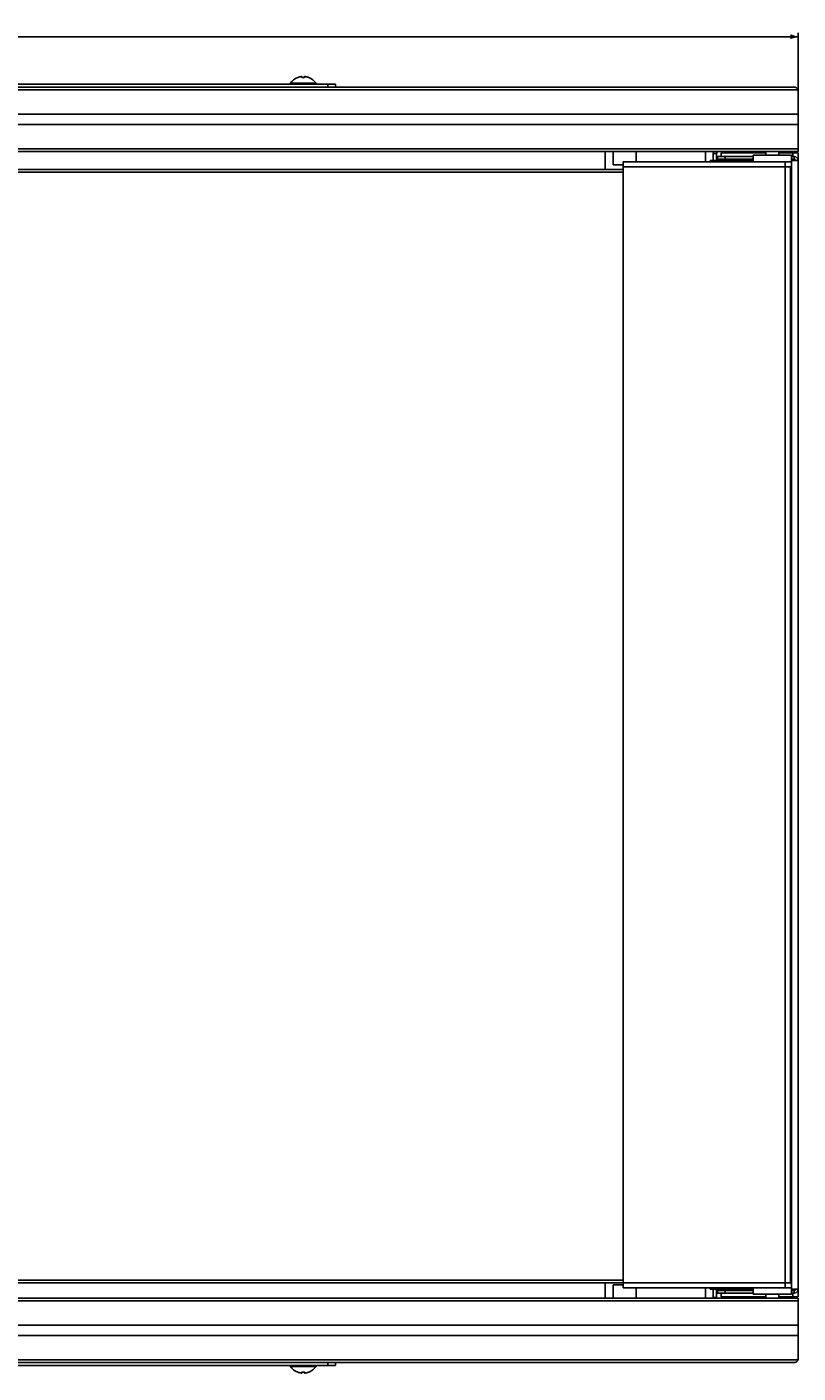
# Model space of a CAD drawing. Units: millimetres. Extents: x -300 to 872, y -252 to 271.
# Drawn here: x 0 to 300, y -252 to 271 of the extents above; entities that cross this region are included whole.
import ezdxf

# ---------------------------------------------------------------- set-up
doc = ezdxf.new("R2010")
doc.units = ezdxf.units.MM
doc.header["$LTSCALE"] = 36.425481
doc.layers.get('0').update_dxf_attribs({"linetype": 'CONTINUOUS'})
doc.styles.get("Standard").update_dxf_attribs({"font": 'txt', "width": 0.8})
doc.dimstyles.new('DIMSTYLE_1', dxfattribs={"dimtxt": 3, "dimasz": 3, "dimexe": 0.18, "dimexo": 0.0625, "dimgap": 0.09, "dimtad": 1, "dimdsep": 46, "dimtxsty": 'STANDARD', "dimblk": '_FILLED', "dimblk1": '_FILLED', "dimblk2": '_FILLED', "dimcen": 0.09, "dimadec": 0, "dimazin": 0, "dimtfac": 1, "dimtofl": 0, "dimtmove": 0, "dimatfit": 3, "dimldrblk": '_FILLED', "dimfxl": 1, "dimtolj": 1, "dimarcsym": 0})

# ---------------------------------------------------------------- blocks, each defined once
blk = doc.blocks.new('_FILLED')
at = {"color": 0, "linetype": 'BYBLOCK'}
blk.add_solid([(0, 0), (-1, 0.32), (-1, -0.32)], dxfattribs=at)
blk = doc.blocks.new('*D0')
at = {"color": 0, "linetype": 'CONTINUOUS'}
for p, q in [((-300, 238), (-300, 269.12)), ((-300, 267.62), (0, 267.62)), ((300, 267.62), (0, 267.62)), ((300, 238), (300, 269.12))]:
    blk.add_line(p, q, dxfattribs=at)
at = {"color": 0, "linetype": 'CONTINUOUS', "xscale": 3, "yscale": 3, "zscale": 3, "rotation": 180}
blk.add_blockref('_FILLED', (-300, 267.62), dxfattribs=at)
at = {"color": 0, "linetype": 'CONTINUOUS', "xscale": 3, "yscale": 3, "zscale": 3}
blk.add_blockref('_FILLED', (300, 267.62), dxfattribs=at)
at = {"color": 0, "linetype": 'CONTINUOUS', "width": 0.785714}
blk.add_text('600', height=3, dxfattribs=at).set_placement((-10.16, 268.37))

msp = doc.modelspace()

# ---------------------------------------------------------------- linework, layer by layer
at = {"color": 0, "linetype": 'CONTINUOUS'}
for p, q in [((105.455, 251.813), (105.443, 251.809)), ((105.468, 251.816), (105.455, 251.813)), ((105.483, 251.82), (105.468, 251.816)), ((105.522, 251.832), (105.506, 251.827)), ((105.549, 251.84), (105.522, 251.832)), ((105.577, 251.848), (105.549, 251.84)), ((105.607, 251.858), (105.577, 251.848)), ((105.639, 251.868), (105.607, 251.858)), ((105.669, 251.878), (105.639, 251.868)), ((106.799, 252.127), (106.788, 252.126)), ((106.813, 252.129), (106.798, 252.127)), ((106.825, 252.13), (106.811, 252.128)), ((106.838, 252.131), (106.824, 252.13)), ((106.849, 252.131), (106.837, 252.13)), ((106.859, 252.132), (106.848, 252.131)), ((106.869, 252.132), (106.859, 252.132)), ((106.878, 252.132), (106.869, 252.132)), ((106.887, 252.131), (106.878, 252.132)), ((106.895, 252.131), (106.886, 252.131)), ((106.903, 252.13), (106.894, 252.131)), ((106.911, 252.129), (106.902, 252.13)), ((106.919, 252.127), (106.91, 252.129)), ((107, 252.027), (106.999, 252.038)), ((107, 251.819), (107, 252.027)), ((107.181, 251.8), (107.16, 251.799)), ((107.194, 251.8), (107.181, 251.8)), ((107.242, 251.803), (107.194, 251.8)), ((107.316, 251.806), (107.24, 251.803)), ((107.39, 251.808), (107.314, 251.806)), ((107.464, 251.809), (107.388, 251.808)), ((107.538, 251.809), (107.462, 251.809)), ((107.612, 251.808), (107.536, 251.809)), ((107.686, 251.806), (107.61, 251.808)), ((107.76, 251.803), (107.684, 251.806)), ((107.806, 251.8), (107.758, 251.803)), ((107.819, 251.8), (107.806, 251.8)), ((107.843, 251.799), (107.819, 251.8)), ((107.865, 251.799), (107.84, 251.799)), ((107.886, 251.8), (107.862, 251.799)), ((107.906, 251.801), (107.884, 251.8)), ((107.925, 251.803), (107.904, 251.801)), ((107.942, 251.805), (107.923, 251.803)), ((107.958, 251.808), (107.94, 251.805)), ((107.972, 251.811), (107.956, 251.808)), ((107.984, 251.814), (107.97, 251.81)), ((107.994, 251.817), (107.983, 251.813)), ((108.002, 251.82), (107.993, 251.816)), ((108.001, 252.038), (108, 252.027)), ((108, 252.027), (108, 251.819)), ((108.082, 252.127), (108.073, 252.125)), ((108.09, 252.129), (108.081, 252.127)), ((108.098, 252.13), (108.089, 252.129)), ((108.106, 252.131), (108.097, 252.13)), ((108.114, 252.131), (108.105, 252.131)), ((108.122, 252.132), (108.113, 252.131)), ((108.131, 252.132), (108.122, 252.132)), ((108.141, 252.132), (108.131, 252.132)), ((108.152, 252.131), (108.141, 252.132)), ((108.163, 252.13), (108.151, 252.131)), ((108.176, 252.13), (108.162, 252.131)), ((108.189, 252.128), (108.175, 252.13)), ((108.202, 252.127), (108.187, 252.129)), ((108.212, 252.126), (108.201, 252.127)), ((109.342, 251.874), (109.331, 251.878)), ((109.374, 251.864), (109.34, 251.875)), ((109.405, 251.854), (109.372, 251.864)), ((109.435, 251.845), (109.403, 251.855)), ((109.46, 251.837), (109.432, 251.845)), ((109.479, 251.831), (109.453, 251.839)), ((109.496, 251.826), (109.478, 251.832)), ((109.511, 251.822), (109.494, 251.827)), ((109.526, 251.818), (109.51, 251.822)), ((109.539, 251.814), (109.525, 251.818)), ((109.552, 251.811), (109.538, 251.814)), ((109.562, 251.808), (109.551, 251.811)), ((109.568, 251.806), (109.557, 251.809)), ((109.573, 251.805), (109.567, 251.807)), ((109.578, 251.804), (109.572, 251.805)), ((109.602, 251.799), (109.599, 251.799)), ((-120, 249.2), (120, 249.2)), ((120, 249.2), (120, 248)), ((267, 219.5), (267, 222.2)), ((268.6, 221), (268.6, 220)), ((282.5, 220), (268.6, 220)), ((297.5, 221.5), (282.5, 221.5)), ((282.5, 219), (282.5, 221.5)), ((287.5, 223), (287.5, 221.5)), ((292.5, 223), (292.5, 221.5)), ((297.5, 223), (297.5, 222.5)), ((297.5, 219), (297.5, 221.5)), ((298.5, 220), (297.5, 220)), ((232, 216), (-233, 216)), ((232, 215), (-233, 215)), ((232, 219), (232, -219)), ((232, 219), (297.5, 219)), ((295, 219), (295, 217)), ((297, 217), (295, 217)), ((297, 217), (297, -217)), ((-233, -216), (232, -216)), ((-233, -217), (232, -217)), ((232, -219), (297.5, -219)), ((267, -222.7), (267, -219.5)), ((282.5, -219), (282.5, -221.5)), ((297, -217), (295, -217)), ((295, -219), (295, -217)), ((297.5, -219), (297.5, -221.5)), ((268.6, -220), (282.5, -220)), ((268.6, -221), (268.6, -220)), ((282.5, -221.5), (297.5, -221.5)), ((287.5, -223), (287.5, -221.5)), ((292.5, -223), (292.5, -221.5)), ((298.5, -220), (297.5, -220)), ((297.5, -223), (297.5, -222.5)), ((120, -249.2), (-120, -249.2)), ((120, -248), (120, -249.2)), ((105.398, -251.799), (105.401, -251.799)), ((105.422, -251.804), (105.428, -251.805)), ((105.427, -251.805), (105.433, -251.807)), ((105.432, -251.806), (105.443, -251.809)), ((105.438, -251.808), (105.449, -251.811)), ((105.448, -251.811), (105.462, -251.814)), ((105.461, -251.814), (105.475, -251.818)), ((105.474, -251.818), (105.49, -251.822)), ((105.489, -251.822), (105.506, -251.827)), ((105.504, -251.826), (105.522, -251.832)), ((105.521, -251.831), (105.547, -251.839)), ((105.54, -251.837), (105.568, -251.845)), ((105.565, -251.845), (105.597, -251.855)), ((105.595, -251.854), (105.628, -251.864)), ((105.626, -251.864), (105.66, -251.875)), ((105.658, -251.874), (105.669, -251.878)), ((106.788, -252.126), (106.799, -252.127)), ((106.798, -252.127), (106.813, -252.129)), ((106.811, -252.128), (106.825, -252.13)), ((106.824, -252.13), (106.838, -252.131)), ((106.837, -252.13), (106.849, -252.131)), ((106.848, -252.131), (106.859, -252.132)), ((106.859, -252.132), (106.869, -252.132)), ((106.869, -252.132), (106.878, -252.132)), ((106.878, -252.132), (106.887, -252.131)), ((106.886, -252.131), (106.895, -252.131)), ((106.894, -252.131), (106.903, -252.13)), ((106.902, -252.13), (106.911, -252.129)), ((106.91, -252.129), (106.919, -252.127)), ((106.918, -252.127), (106.927, -252.125)), ((106.998, -251.82), (107.007, -251.816)), ((106.999, -252.038), (107, -252.027)), ((107, -252.027), (107, -251.819)), ((107.006, -251.817), (107.017, -251.813)), ((107.016, -251.814), (107.03, -251.81)), ((107.028, -251.811), (107.044, -251.808)), ((107.042, -251.808), (107.06, -251.805)), ((107.058, -251.805), (107.077, -251.803)), ((107.075, -251.803), (107.096, -251.801)), ((107.094, -251.801), (107.116, -251.8)), ((107.114, -251.8), (107.138, -251.799)), ((107.135, -251.799), (107.16, -251.799)), ((107.157, -251.799), (107.181, -251.8)), ((107.181, -251.8), (107.194, -251.8)), ((107.194, -251.8), (107.242, -251.803)), ((107.24, -251.803), (107.316, -251.806)), ((107.314, -251.806), (107.39, -251.808)), ((107.388, -251.808), (107.464, -251.809)), ((107.462, -251.809), (107.538, -251.809)), ((107.536, -251.809), (107.612, -251.808)), ((107.61, -251.808), (107.686, -251.806)), ((107.684, -251.806), (107.76, -251.803)), ((107.758, -251.803), (107.806, -251.8)), ((107.806, -251.8), (107.819, -251.8)), ((107.819, -251.8), (107.84, -251.799)), ((108, -251.819), (108, -252.027)), ((108, -252.027), (108.001, -252.038)), ((108.081, -252.127), (108.09, -252.129)), ((108.089, -252.129), (108.098, -252.13)), ((108.097, -252.13), (108.106, -252.131)), ((108.105, -252.131), (108.114, -252.131)), ((108.113, -252.131), (108.122, -252.132)), ((108.122, -252.132), (108.131, -252.132)), ((108.131, -252.132), (108.141, -252.132)), ((108.141, -252.132), (108.152, -252.131)), ((108.151, -252.131), (108.163, -252.13)), ((108.162, -252.131), (108.176, -252.13)), ((108.175, -252.13), (108.189, -252.128)), ((108.187, -252.129), (108.202, -252.127)), ((108.201, -252.127), (108.212, -252.126)), ((109.331, -251.878), (109.361, -251.868)), ((109.361, -251.868), (109.393, -251.858)), ((109.393, -251.858), (109.423, -251.848)), ((109.423, -251.848), (109.451, -251.84)), ((109.451, -251.84), (109.478, -251.832)), ((109.478, -251.832), (109.494, -251.827)), ((109.517, -251.82), (109.532, -251.816)), ((109.532, -251.816), (109.545, -251.813)), ((109.545, -251.813), (109.557, -251.809))]:
    msp.add_line(p, q, dxfattribs=at)
at = {"color": 9, "linetype": 'CONTINUOUS'}
for p, q in [((105.669, 251.877), (105.669, 251.878)), ((106.788, 252.125), (106.788, 252.126)), ((107.195, 251.794), (107.194, 251.8)), ((107.805, 251.794), (107.806, 251.8)), ((108.212, 252.125), (108.212, 252.126)), ((109.331, 251.877), (109.331, 251.878)), ((-300, 247), (300, 247)), ((112.468, 249.509), (102.532, 249.509)), ((117, 249.2), (117, 248)), ((-300, 237.5), (300, 237.5)), ((-300, 233.5), (300, 233.5)), ((-300, 224), (300, 224)), ((264, 219), (264, 223)), ((267, 222.2), (268.2, 222.2)), ((271.6, 221), (271.6, 220)), ((298, 222.5), (298, 221)), ((298, 220), (298, 219.5)), ((298.5, 220), (298.5, 221)), ((232, 217), (295, 217)), ((268.3, 219.5), (268.3, 219)), ((295, 217), (295, -217)), ((297.5, 219), (297.5, -219)), ((295, -217), (232, -217)), ((264, -223), (264, -219)), ((268.3, -219), (268.3, -219.5)), ((298, -219.5), (298, -220)), ((300, -224), (-300, -224)), ((267, -222.7), (268.2, -222.7)), ((271.6, -221), (271.6, -220)), ((298, -221), (298, -222.5)), ((298.5, -220), (298.5, -221)), ((300, -233.5), (-300, -233.5)), ((300, -237.5), (-300, -237.5)), ((300, -247), (-300, -247)), ((102.532, -249.509), (112.468, -249.509)), ((117, -248), (117, -249.2)), ((105.669, -251.877), (105.669, -251.878)), ((106.788, -252.125), (106.788, -252.126)), ((107.195, -251.794), (107.194, -251.8)), ((107.805, -251.794), (107.806, -251.8)), ((108.212, -252.125), (108.212, -252.126)), ((109.331, -251.877), (109.331, -251.878))]:
    msp.add_line(p, q, dxfattribs=at)
at = {"color": 3, "linetype": 'CONTINUOUS'}
for p, q in [((-298.762, 248), (298.762, 248)), ((300, 223), (300, 247)), ((-300, 223), (300, 223)), ((225, 216), (225, 223)), ((228, 217.75), (228, 223)), ((237, 223), (237, 219)), ((268.2, 219.5), (268.2, 222.2)), ((268.6, 221), (282.5, 221)), ((270.071, 222.5), (287.5, 222.5)), ((270.071, 222.5), (270.071, 221)), ((270.071, 220), (270.071, 219.5)), ((292.5, 222.5), (300, 222.5)), ((298.5, 221), (297.5, 221)), ((300, 222.5), (300, -222.5)), ((232, 217.75), (228, 217.75)), ((265.8, 219.5), (282.5, 219.5)), ((265.8, 219.5), (265.8, 219)), ((297.5, 219.5), (300, 219.5)), ((225, -223), (225, -217)), ((228, -217.75), (232, -217.75)), ((228, -223), (228, -217.75)), ((237, -219), (237, -223)), ((265.8, -219.5), (265.8, -219)), ((265.8, -219.5), (282.5, -219.5)), ((268.2, -222.7), (268.2, -219.5)), ((270.071, -220), (270.071, -219.5)), ((297.5, -219.5), (300, -219.5)), ((-300, -223), (300, -223)), ((282.5, -221), (268.6, -221)), ((270.071, -222.5), (270.071, -221)), ((270.071, -222.5), (287.5, -222.5)), ((292.5, -222.5), (300, -222.5)), ((298.5, -221), (297.5, -221)), ((300, -223), (300, -247)), ((298.762, -248), (-298.762, -248))]:
    msp.add_line(p, q, dxfattribs=at)
at = {"color": 0, "linetype": 'CONTINUOUS'}
for points in [[(105.428, 251.805), (105.423, 251.804), (105.419, 251.803), (105.415, 251.802), (105.411, 251.801), (105.408, 251.801), (105.405, 251.8), (105.403, 251.8), (105.401, 251.799), (105.4, 251.799)], [(105.443, 251.809), (105.433, 251.807), (105.428, 251.805)], [(105.506, 251.827), (105.49, 251.822), (105.483, 251.82)], [(106.788, 252.126), (106.684, 252.112), (106.552, 252.092), (106.42, 252.069), (106.289, 252.043), (106.158, 252.014), (106.028, 251.983), (105.899, 251.948), (105.771, 251.91), (105.669, 251.878)], [(106.994, 252.062), (106.989, 252.073), (106.983, 252.083), (106.977, 252.091), (106.969, 252.099), (106.962, 252.106), (106.953, 252.112), (106.945, 252.117), (106.936, 252.121), (106.927, 252.125), (106.918, 252.127)], [(107.007, 251.816), (106.998, 251.819), (106.992, 251.822), (106.987, 251.824), (106.984, 251.826), (106.983, 251.826)], [(106.999, 252.038), (106.997, 252.05), (106.994, 252.062)], [(107.16, 251.799), (107.138, 251.799), (107.116, 251.8), (107.096, 251.801), (107.077, 251.803), (107.06, 251.805), (107.044, 251.808), (107.03, 251.81), (107.017, 251.813), (107.007, 251.816)], [(108.006, 252.062), (108.003, 252.05), (108.001, 252.038)], [(108.016, 251.825), (108.017, 251.827), (108.018, 251.827), (108.016, 251.826), (108.013, 251.824), (108.009, 251.822), (108.002, 251.82)], [(108.073, 252.125), (108.064, 252.121), (108.055, 252.117), (108.046, 252.112), (108.038, 252.106), (108.03, 252.099), (108.023, 252.091), (108.017, 252.083), (108.011, 252.073), (108.006, 252.062), (108.003, 252.05)], [(109.331, 251.878), (109.231, 251.909), (109.103, 251.947), (108.974, 251.982), (108.844, 252.014), (108.713, 252.043), (108.582, 252.069), (108.451, 252.092), (108.318, 252.112), (108.212, 252.126)], [(109.599, 251.799), (109.598, 251.8), (109.595, 251.8), (109.592, 251.801), (109.589, 251.801), (109.586, 251.802), (109.582, 251.803), (109.578, 251.804)], [(105.401, -251.799), (105.402, -251.8), (105.405, -251.8), (105.408, -251.801), (105.411, -251.801), (105.414, -251.802), (105.418, -251.803), (105.422, -251.804)], [(105.669, -251.878), (105.769, -251.909), (105.897, -251.947), (106.026, -251.982), (106.156, -252.014), (106.287, -252.043), (106.418, -252.069), (106.549, -252.092), (106.682, -252.112), (106.788, -252.126)], [(106.927, -252.125), (106.936, -252.121), (106.945, -252.117), (106.954, -252.112), (106.962, -252.106), (106.97, -252.099), (106.977, -252.091), (106.983, -252.083), (106.989, -252.073), (106.994, -252.062), (106.997, -252.05)], [(106.984, -251.825), (106.983, -251.827), (106.982, -251.827), (106.984, -251.826), (106.987, -251.824), (106.991, -251.822), (106.998, -251.82)], [(106.994, -252.062), (106.997, -252.05), (106.999, -252.038)], [(107.84, -251.799), (107.862, -251.799), (107.884, -251.8), (107.904, -251.801), (107.923, -251.803), (107.94, -251.805), (107.956, -251.808), (107.97, -251.81), (107.983, -251.813), (107.993, -251.816)], [(107.993, -251.816), (108.002, -251.819), (108.008, -251.822), (108.013, -251.824), (108.016, -251.826), (108.017, -251.826)], [(108.001, -252.038), (108.003, -252.05), (108.006, -252.062)], [(108.006, -252.062), (108.011, -252.073), (108.017, -252.083), (108.023, -252.091), (108.031, -252.099), (108.038, -252.106), (108.047, -252.112), (108.055, -252.117), (108.064, -252.121), (108.073, -252.125), (108.082, -252.127)], [(108.212, -252.126), (108.316, -252.112), (108.448, -252.092), (108.58, -252.069), (108.711, -252.043), (108.842, -252.014), (108.972, -251.983), (109.101, -251.948), (109.229, -251.91), (109.331, -251.878)], [(109.494, -251.827), (109.51, -251.822), (109.517, -251.82)], [(109.557, -251.809), (109.567, -251.807), (109.572, -251.805)], [(109.572, -251.805), (109.577, -251.804), (109.581, -251.803), (109.585, -251.802), (109.589, -251.801), (109.592, -251.801), (109.595, -251.8), (109.597, -251.8), (109.599, -251.799), (109.6, -251.799)]]:
    msp.add_lwpolyline(points, dxfattribs=at)
for centre, radius, start, end in [((107.5, 246.269), 5.931, 111.10992, 146.88586), ((105.4, 251.709), 0.1, 74.71564, 111.10992), ((109.6, 251.709), 0.1, 68.89008, 105.28449), ((107.5, 246.269), 5.931, 33.11414, 68.89008), ((102.7, 249.4), 0.2, 146.88586, 270), ((112.3, 249.4), 0.2, 270, 33.11414), ((269, 222.2), 2, 156.40414, 180), ((298.5, 219.5), 0.5, 0, 90), ((298.5, -219.5), 0.5, 270, 360), ((268.5, -222.7), 1.5, 180, 191.6051), ((102.7, -249.4), 0.2, 90, 213.11414), ((107.5, -246.269), 5.931, 213.11414, 248.89008), ((107.5, -246.269), 5.931, 291.10992, 326.88586), ((112.3, -249.4), 0.2, 326.88586, 90), ((105.4, -251.709), 0.1, 248.89008, 285.28449), ((109.6, -251.709), 0.1, 254.71564, 291.10992)]:
    msp.add_arc(centre, radius, start, end, dxfattribs=at)
at = {"color": 3, "linetype": 'CONTINUOUS'}
for centre, radius, start, end in [((269, 222.2), 0.8, 114.23737, 180), ((298.5, 219.5), 1.5, 0, 90), ((298.5, -219.5), 1.5, 270, 360)]:
    msp.add_arc(centre, radius, start, end, dxfattribs=at)
at = {"color": 9, "linetype": 'CONTINUOUS'}
for points, knots in [([(105.432, 251.805), (105.422, 251.803), (105.402, 251.797), (105.385, 251.795), (105.364, 251.79), (105.364, 251.794)], [0, 0, 0, 0, 0.4410278, 0.859642, 1, 1, 1, 1]), ([(105.364, 251.794), (105.364, 251.795), (105.364, 251.798), (105.364, 251.801), (105.364, 251.802)], [0, 0, 0, 0, 0.5552523, 1, 1, 1, 1]), ([(105.364, 251.794), (105.376, 251.798), (105.39, 251.801), (105.404, 251.8), (105.405, 251.8)], [0, 0, 0, 0, 0.9320597, 1, 1, 1, 1]), ([(105.669, 251.877), (105.642, 251.868), (105.59, 251.852), (105.516, 251.829), (105.466, 251.815), (105.438, 251.807), (105.432, 251.805)], [0, 0, 0, 0, 0.3504047, 0.6666688, 0.9304469, 1, 1, 1, 1]), ([(106.788, 252.125), (106.722, 252.117), (106.583, 252.098), (106.37, 252.061), (106.145, 252.012), (105.91, 251.952), (105.751, 251.904), (105.669, 251.877)], [0, 0, 0, 0, 0.1736998, 0.3668447, 0.5660151, 0.7736035, 1, 1, 1, 1]), ([(106.89, 252.125), (106.89, 252.127), (106.883, 252.129), (106.874, 252.13), (106.858, 252.131), (106.841, 252.13), (106.822, 252.129), (106.805, 252.127), (106.793, 252.126), (106.788, 252.125)], [0, 0, 0, 0, 0.0475696, 0.1569697, 0.3115077, 0.4870766, 0.6663493, 0.8385289, 1, 1, 1, 1]), ([(106.89, 252.125), (106.903, 252.127), (106.932, 252.124), (106.969, 252.103), (106.994, 252.068), (107, 252.04), (107, 252.027)], [0, 0, 0, 0, 0.2508329, 0.5012305, 0.7508913, 1, 1, 1, 1]), ([(106.89, 251.877), (106.89, 251.904), (106.89, 251.951), (106.89, 252.014), (106.89, 252.062), (106.89, 252.097), (106.89, 252.117), (106.89, 252.125)], [0, 0, 0, 0, 0.3245289, 0.5733869, 0.761277, 0.8998606, 1, 1, 1, 1]), ([(106.89, 251.877), (106.903, 251.879), (106.932, 251.876), (106.968, 251.856), (106.985, 251.834), (106.991, 251.822)], [0, 0, 0, 0, 0.3414622, 0.678956, 1, 1, 1, 1]), ([(106.983, 251.81), (106.966, 251.815), (106.937, 251.825), (106.902, 251.846), (106.89, 251.868), (106.89, 251.877)], [0, 0, 0, 0, 0.4363906, 0.7617294, 1, 1, 1, 1]), ([(107.169, 251.792), (107.152, 251.792), (107.111, 251.792), (107.062, 251.796), (107.031, 251.8), (107.024, 251.802)], [0, 0, 0, 0, 0.3486431, 0.8460685, 1, 1, 1, 1]), ([(107.805, 251.794), (107.738, 251.797), (107.602, 251.802), (107.398, 251.802), (107.263, 251.797), (107.195, 251.794)], [0, 0, 0, 0, 0.3328662, 0.6669944, 1, 1, 1, 1]), ([(107.976, 251.801), (107.969, 251.8), (107.938, 251.796), (107.889, 251.792), (107.848, 251.792), (107.831, 251.792)], [0, 0, 0, 0, 0.1538736, 0.6506454, 1, 1, 1, 1]), ([(108.11, 251.877), (108.11, 251.868), (108.098, 251.845), (108.063, 251.825), (108.028, 251.813), (108.006, 251.807), (108, 251.806)], [0, 0, 0, 0, 0.2091033, 0.4931166, 0.8736296, 1, 1, 1, 1]), ([(108.11, 252.125), (108.097, 252.127), (108.068, 252.124), (108.031, 252.103), (108.012, 252.076), (108.005, 252.059), (108.004, 252.055)], [0, 0, 0, 0, 0.3029732, 0.605417, 0.9069658, 1, 1, 1, 1]), ([(108.11, 251.877), (108.097, 251.879), (108.068, 251.876), (108.032, 251.856), (108.015, 251.834), (108.009, 251.822)], [0, 0, 0, 0, 0.3413955, 0.6788235, 1, 1, 1, 1]), ([(108.212, 252.125), (108.206, 252.126), (108.195, 252.127), (108.177, 252.129), (108.159, 252.13), (108.142, 252.131), (108.126, 252.13), (108.117, 252.129), (108.11, 252.127), (108.11, 252.125)], [0, 0, 0, 0, 0.1614061, 0.3347621, 0.5142395, 0.6893349, 0.8429827, 0.9520039, 1, 1, 1, 1]), ([(108.11, 252.125), (108.11, 252.117), (108.11, 252.097), (108.11, 252.062), (108.11, 252.014), (108.11, 251.951), (108.11, 251.904), (108.11, 251.877)], [0, 0, 0, 0, 0.1005484, 0.2392339, 0.4272491, 0.6764382, 1, 1, 1, 1]), ([(109.331, 251.877), (109.25, 251.904), (109.094, 251.951), (108.862, 252.011), (108.638, 252.059), (108.422, 252.097), (108.28, 252.117), (108.212, 252.125)], [0, 0, 0, 0, 0.2220768, 0.4263822, 0.625159, 0.8222368, 1, 1, 1, 1]), ([(109.568, 251.805), (109.562, 251.807), (109.534, 251.815), (109.484, 251.829), (109.41, 251.852), (109.358, 251.868), (109.331, 251.877)], [0, 0, 0, 0, 0.0697732, 0.3340318, 0.6507838, 1, 1, 1, 1]), ([(109.636, 251.794), (109.636, 251.79), (109.615, 251.795), (109.598, 251.797), (109.578, 251.803), (109.568, 251.805)], [0, 0, 0, 0, 0.1406319, 0.5591742, 1, 1, 1, 1]), ([(109.636, 251.794), (109.624, 251.798), (109.61, 251.801), (109.596, 251.8), (109.595, 251.8)], [0, 0, 0, 0, 0.9326375, 1, 1, 1, 1]), ([(109.636, 251.802), (109.636, 251.801), (109.636, 251.798), (109.636, 251.795), (109.636, 251.794)], [0, 0, 0, 0, 0.4447522, 1, 1, 1, 1]), ([(105.364, -251.794), (105.364, -251.79), (105.385, -251.795), (105.402, -251.797), (105.422, -251.803), (105.432, -251.805)], [0, 0, 0, 0, 0.1406319, 0.5591742, 1, 1, 1, 1]), ([(105.364, -251.802), (105.364, -251.801), (105.364, -251.798), (105.364, -251.795), (105.364, -251.794)], [0, 0, 0, 0, 0.4447522, 1, 1, 1, 1]), ([(105.364, -251.794), (105.376, -251.798), (105.39, -251.801), (105.404, -251.8), (105.405, -251.8)], [0, 0, 0, 0, 0.9326375, 1, 1, 1, 1]), ([(105.432, -251.805), (105.438, -251.807), (105.466, -251.815), (105.516, -251.829), (105.59, -251.852), (105.642, -251.868), (105.669, -251.877)], [0, 0, 0, 0, 0.0697732, 0.3340318, 0.6507838, 1, 1, 1, 1]), ([(105.669, -251.877), (105.75, -251.904), (105.906, -251.951), (106.138, -252.011), (106.362, -252.059), (106.578, -252.097), (106.72, -252.117), (106.788, -252.125)], [0, 0, 0, 0, 0.2220768, 0.4263822, 0.625159, 0.8222368, 1, 1, 1, 1]), ([(106.788, -252.125), (106.793, -252.126), (106.805, -252.127), (106.823, -252.129), (106.841, -252.13), (106.858, -252.131), (106.874, -252.13), (106.883, -252.129), (106.89, -252.127), (106.89, -252.125)], [0, 0, 0, 0, 0.1614061, 0.3347621, 0.5142395, 0.6893349, 0.8429827, 0.9520039, 1, 1, 1, 1]), ([(106.89, -251.877), (106.89, -251.868), (106.902, -251.845), (106.937, -251.825), (106.972, -251.813), (106.994, -251.807), (107, -251.806)], [0, 0, 0, 0, 0.2091033, 0.4931166, 0.8736296, 1, 1, 1, 1]), ([(106.89, -251.877), (106.903, -251.879), (106.932, -251.876), (106.968, -251.856), (106.985, -251.834), (106.991, -251.822)], [0, 0, 0, 0, 0.3413955, 0.6788235, 1, 1, 1, 1]), ([(106.89, -252.125), (106.89, -252.117), (106.89, -252.097), (106.89, -252.062), (106.89, -252.014), (106.89, -251.951), (106.89, -251.904), (106.89, -251.877)], [0, 0, 0, 0, 0.1005484, 0.2392339, 0.4272491, 0.6764382, 1, 1, 1, 1]), ([(106.89, -252.125), (106.903, -252.127), (106.932, -252.124), (106.969, -252.103), (106.988, -252.076), (106.995, -252.059), (106.996, -252.055)], [0, 0, 0, 0, 0.3029732, 0.605417, 0.9069658, 1, 1, 1, 1]), ([(107.024, -251.801), (107.031, -251.8), (107.062, -251.796), (107.111, -251.792), (107.152, -251.792), (107.169, -251.793)], [0, 0, 0, 0, 0.1538736, 0.6506454, 1, 1, 1, 1]), ([(107.195, -251.794), (107.262, -251.797), (107.398, -251.802), (107.602, -251.802), (107.737, -251.797), (107.805, -251.794)], [0, 0, 0, 0, 0.3328662, 0.6669944, 1, 1, 1, 1]), ([(107.831, -251.793), (107.848, -251.792), (107.889, -251.792), (107.938, -251.796), (107.969, -251.8), (107.976, -251.802)], [0, 0, 0, 0, 0.3486431, 0.8460685, 1, 1, 1, 1]), ([(108.11, -252.125), (108.097, -252.127), (108.068, -252.124), (108.031, -252.103), (108.006, -252.068), (108, -252.04), (108, -252.027)], [0, 0, 0, 0, 0.2508329, 0.5012305, 0.7508913, 1, 1, 1, 1]), ([(108.11, -251.877), (108.097, -251.879), (108.068, -251.876), (108.032, -251.856), (108.015, -251.834), (108.009, -251.822)], [0, 0, 0, 0, 0.3414622, 0.678956, 1, 1, 1, 1]), ([(108.017, -251.81), (108.034, -251.815), (108.063, -251.825), (108.098, -251.846), (108.11, -251.868), (108.11, -251.877)], [0, 0, 0, 0, 0.4363906, 0.7617294, 1, 1, 1, 1]), ([(108.11, -251.877), (108.11, -251.904), (108.11, -251.951), (108.11, -252.014), (108.11, -252.062), (108.11, -252.097), (108.11, -252.117), (108.11, -252.125)], [0, 0, 0, 0, 0.3245289, 0.5733869, 0.761277, 0.8998606, 1, 1, 1, 1]), ([(108.11, -252.125), (108.11, -252.127), (108.117, -252.129), (108.126, -252.13), (108.142, -252.131), (108.159, -252.13), (108.178, -252.129), (108.195, -252.127), (108.206, -252.126), (108.212, -252.125)], [0, 0, 0, 0, 0.0475696, 0.1569697, 0.3115077, 0.4870766, 0.6663493, 0.8385289, 1, 1, 1, 1]), ([(108.212, -252.125), (108.278, -252.117), (108.417, -252.098), (108.63, -252.061), (108.855, -252.012), (109.09, -251.952), (109.249, -251.904), (109.331, -251.877)], [0, 0, 0, 0, 0.1736998, 0.3668447, 0.5660151, 0.7736035, 1, 1, 1, 1]), ([(109.331, -251.877), (109.358, -251.868), (109.41, -251.852), (109.484, -251.829), (109.534, -251.815), (109.562, -251.807), (109.568, -251.805)], [0, 0, 0, 0, 0.3504047, 0.6666688, 0.9304469, 1, 1, 1, 1]), ([(109.568, -251.805), (109.578, -251.803), (109.598, -251.797), (109.615, -251.795), (109.636, -251.79), (109.636, -251.794)], [0, 0, 0, 0, 0.4410278, 0.859642, 1, 1, 1, 1]), ([(109.636, -251.794), (109.624, -251.798), (109.61, -251.801), (109.596, -251.8), (109.595, -251.8)], [0, 0, 0, 0, 0.9320597, 1, 1, 1, 1]), ([(109.636, -251.794), (109.636, -251.795), (109.636, -251.798), (109.636, -251.801), (109.636, -251.802)], [0, 0, 0, 0, 0.5552523, 1, 1, 1, 1])]:
    msp.add_open_spline(points, degree=3, knots=knots, dxfattribs=at)
for points in [[(107, 251.806), (106.994, 251.807), (106.989, 251.809), (106.983, 251.81)], [(107.024, 251.802), (107.016, 251.803), (107.008, 251.804), (107, 251.806)], [(107.195, 251.794), (107.186, 251.793), (107.178, 251.793), (107.169, 251.792)], [(107.831, 251.792), (107.823, 251.793), (107.814, 251.793), (107.805, 251.794)], [(107.996, 251.805), (107.989, 251.804), (107.983, 251.803), (107.976, 251.801)], [(108, 251.806), (107.999, 251.806), (107.997, 251.805), (107.996, 251.805)], [(108.001, 252.039), (108, 252.035), (108, 252.031), (108, 252.027)], [(108.004, 252.055), (108.003, 252.051), (108.002, 252.047), (108.001, 252.043)], [(108.001, 252.043), (108.001, 252.042), (108.001, 252.041), (108.001, 252.039)], [(106.996, -252.055), (106.997, -252.051), (106.998, -252.047), (106.999, -252.043)], [(106.999, -252.039), (107, -252.035), (107, -252.031), (107, -252.027)], [(106.999, -252.043), (106.999, -252.042), (106.999, -252.041), (106.999, -252.039)], [(107, -251.806), (107.001, -251.806), (107.003, -251.805), (107.004, -251.805)], [(107.004, -251.805), (107.011, -251.804), (107.017, -251.803), (107.024, -251.801)], [(107.169, -251.793), (107.177, -251.793), (107.186, -251.793), (107.195, -251.794)], [(107.805, -251.794), (107.814, -251.793), (107.822, -251.793), (107.831, -251.793)], [(107.976, -251.802), (107.984, -251.803), (107.992, -251.804), (108, -251.806)], [(108, -251.806), (108.006, -251.807), (108.011, -251.809), (108.017, -251.81)]]:
    msp.add_open_spline(points, degree=3, dxfattribs=at)
at = {"color": 3, "linetype": 'CONTINUOUS'}
for points, knots in [([(298.762, 248), (298.906, 248), (299.228, 247.889), (299.47, 247.662), (299.594, 247.524), (299.598, 247.52)], [0, 0, 0, 0, 0.4363509, 0.9839002, 1, 1, 1, 1]), ([(299.451, -247.672), (299.367, -247.751), (299.199, -247.883), (298.996, -247.966), (298.9, -247.986)], [0, 0, 0, 0, 0.5414214, 1, 1, 1, 1]), ([(299.725, -247.372), (299.68, -247.426), (299.592, -247.529), (299.498, -247.627), (299.451, -247.672)], [0, 0, 0, 0, 0.5190404, 1, 1, 1, 1])]:
    msp.add_open_spline(points, degree=3, knots=knots, dxfattribs=at)
for points in [[(299.598, 247.52), (299.642, 247.472), (299.684, 247.422), (299.725, 247.372)], [(299.725, 247.372), (299.772, 247.314), (299.818, 247.254), (299.862, 247.194)], [(299.862, 247.194), (299.91, 247.13), (299.955, 247.065), (300, 247)], [(298.9, -247.986), (298.854, -247.995), (298.808, -248), (298.762, -248)], [(299.862, -247.194), (299.818, -247.254), (299.772, -247.314), (299.725, -247.372)], [(300, -247), (299.955, -247.065), (299.91, -247.13), (299.862, -247.194)]]:
    msp.add_open_spline(points, degree=3, dxfattribs=at)

# ---------------------------------------------------------------- dimensions: what is measured, and where the dimension line sits
at = {"color": 0, "linetype": 'CONTINUOUS'}
dim = msp.add_linear_dim(base=(300, 267.624), p1=(-300, 238), p2=(300, 238), dimstyle='DIMSTYLE_1', dxfattribs=at)
dim.commit()
dim.dimension.update_dxf_attribs({"geometry": '*D0', "text_midpoint": (-6.625, 269.874), "dimtype": 160})

doc.saveas('drawing.dxf')
